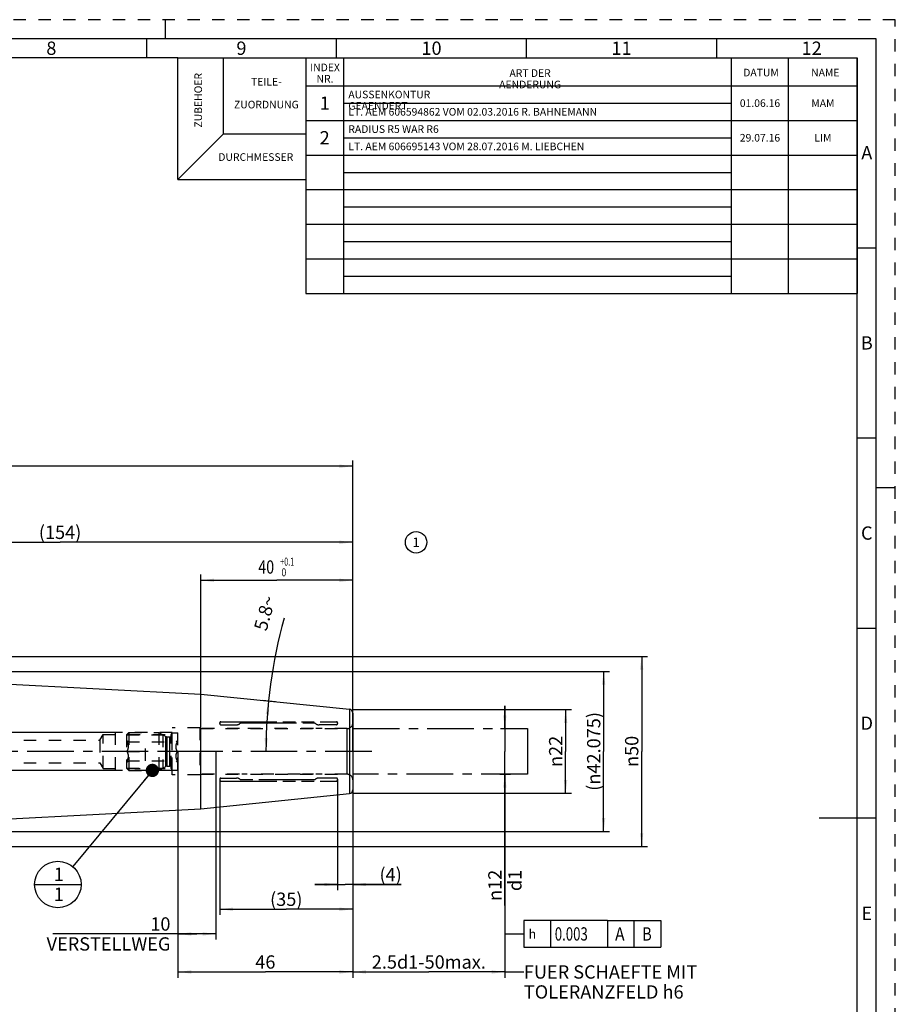
# Model space of a CAD drawing. Units: millimetres. Extents: x 0 to 594, y 0 to 420.
# Drawn here: x 364 to 594, y 161 to 420 of the extents above; entities that cross this region are included whole.
import ezdxf
from ezdxf.enums import TextEntityAlignment as Align

# ---------------------------------------------------------------- set-up
doc = ezdxf.new("R2010")
doc.units = ezdxf.units.MM
doc.header["$LTSCALE"] = 32.67
for name, pattern in [('CENTER', [0.6, 0.375, -0.075, 0.075, -0.075]), ('HIDDEN', [0.2, 0.1, -0.1]), ('PHANTOM', [0.8, 0.45, -0.05, 0.1, -0.05, 0.1, -0.05])]:
    doc.linetypes.add(name, pattern=pattern)
doc.layers.get('0').update_dxf_attribs({"linetype": 'CONTINUOUS'})
for name, color, linetype in [('30252542_HP_CL', 7, 'CONTINUOUS'), ('30252542_HP_HL', 7, 'CONTINUOUS'), ('30720758_HL', 7, 'CONTINUOUS'), ('30720792_CL', 7, 'CONTINUOUS'), ('30720792_HL', 7, 'CONTINUOUS'), ('30720817_AXIS', 7, 'CONTINUOUS'), ('606507795-000-02-ED1_CL', 7, 'CONTINUOUS'), ('606507795-000-02-ED1_FORMAT', 7, 'CONTINUOUS'), ('606507795-000-02-ED1_REF', 7, 'CONTINUOUS'), ('COLLECTION02', 7, 'CONTINUOUS')]:
    doc.layers.add(name, color=color, linetype=linetype)
doc.styles.get("Standard").update_dxf_attribs({"font": 'TXT.SHX', "width": 0.7})
doc.styles.add('TEXTSTYLE_2', font='TXT.SHX', dxfattribs={"width": 0.675})
doc.styles.add('TEXTSTYLE_3', font='gdt', dxfattribs={"width": 0.7})
doc.styles.add('TEXTSTYLE_4', font='TXT.SHX', dxfattribs={"width": 0.6})
doc.dimstyles.new('DIMSTYLE_1', dxfattribs={"dimtxt": 3.5, "dimasz": 3.5, "dimexe": 0.18, "dimexo": 0.0625, "dimgap": 0.09, "dimtad": 1, "dimdec": 3, "dimdsep": 46, "dimtxsty": 'STANDARD', "dimblk": '_FILLED', "dimblk1": '_FILLED', "dimblk2": '_FILLED', "dimcen": 0.09, "dimclrt": 2, "dimadec": 0, "dimazin": 0, "dimtp": 0.15, "dimtm": 0.15, "dimtfac": 1, "dimtdec": 3, "dimtofl": 0, "dimtmove": 0, "dimatfit": 3, "dimldrblk": '_FILLED', "dimfxl": 1, "dimtolj": 1, "dimarcsym": 0})
doc.dimstyles.new('DIMSTYLE_2', dxfattribs={"dimtxt": 3.5, "dimasz": 3.5, "dimexe": 0.18, "dimexo": 0.0625, "dimgap": 0.09, "dimtad": 1, "dimdec": 3, "dimdsep": 46, "dimtxsty": 'STANDARD', "dimblk": '_FILLED', "dimblk1": '_FILLED', "dimblk2": '_FILLED', "dimcen": 0.09, "dimclrt": 2, "dimadec": 0, "dimazin": 0, "dimtp": 0.1, "dimtm": 0.1, "dimtfac": 1, "dimtdec": 3, "dimtofl": 0, "dimtmove": 0, "dimatfit": 3, "dimldrblk": '_FILLED', "dimfxl": 1, "dimtolj": 1, "dimarcsym": 0})
doc.dimstyles.new('DIMSTYLE_3', dxfattribs={"dimtxt": 3.5, "dimasz": 3.5, "dimexe": 0.18, "dimexo": 0.0625, "dimgap": 0.09, "dimtad": 1, "dimdec": 3, "dimdsep": 46, "dimtxsty": 'STANDARD', "dimblk": '_FILLED', "dimblk1": '_FILLED', "dimblk2": '_FILLED', "dimcen": 0.09, "dimclrt": 2, "dimadec": 0, "dimazin": 0, "dimtp": 0.05, "dimtm": 0.05, "dimtfac": 1, "dimtdec": 3, "dimtofl": 0, "dimtmove": 0, "dimatfit": 3, "dimldrblk": '_FILLED', "dimfxl": 1, "dimtolj": 1, "dimarcsym": 0})
doc.dimstyles.new('DIMSTYLE_4', dxfattribs={"dimtxt": 3.5, "dimasz": 3.5, "dimexe": 0.18, "dimexo": 0.0625, "dimgap": 0.09, "dimtad": 1, "dimdec": 3, "dimdsep": 46, "dimtxsty": 'STANDARD', "dimblk": '_FILLED', "dimblk1": '_FILLED', "dimblk2": '_FILLED', "dimcen": 0.09, "dimclrt": 2, "dimadec": 0, "dimazin": 0, "dimtp": 0.2, "dimtm": 0.2, "dimtfac": 1, "dimtdec": 3, "dimtofl": 0, "dimtmove": 0, "dimatfit": 3, "dimldrblk": '_FILLED', "dimfxl": 1, "dimtolj": 1, "dimarcsym": 0})
doc.dimstyles.new('DIMSTYLE_5', dxfattribs={"dimtxt": 3.5, "dimasz": 3.5, "dimexe": 0.18, "dimexo": 0.0625, "dimgap": 0.09, "dimtad": 1, "dimdec": 3, "dimdsep": 46, "dimtxsty": 'STANDARD', "dimblk": '_FILLED', "dimblk1": '_FILLED', "dimblk2": '_FILLED', "dimcen": 0.09, "dimclrt": 2, "dimadec": 0, "dimazin": 0, "dimtp": 0.5, "dimtm": 0.5, "dimtfac": 1, "dimtdec": 3, "dimtofl": 0, "dimtmove": 0, "dimatfit": 3, "dimldrblk": '_FILLED', "dimfxl": 1, "dimtolj": 1, "dimarcsym": 0})
doc.dimstyles.new('DIMSTYLE_7', dxfattribs={"dimtxt": 3.5, "dimasz": 3.5, "dimexe": 0.18, "dimexo": 0.0625, "dimgap": 0.09, "dimtad": 1, "dimdec": 3, "dimdsep": 46, "dimtxsty": 'STANDARD', "dimblk": '_FILLED', "dimblk1": '_FILLED', "dimblk2": '_FILLED', "dimcen": 0.09, "dimclrt": 2, "dimadec": 0, "dimazin": 0, "dimtol": 1, "dimtp": 0.1, "dimtfac": 0.6, "dimtdec": 3, "dimtofl": 0, "dimtmove": 0, "dimatfit": 3, "dimldrblk": '_FILLED', "dimfxl": 1, "dimtolj": 1, "dimarcsym": 0})
doc.dimstyles.get("Standard").update_dxf_attribs({"dimtxt": 3.5, "dimasz": 3.5, "dimexe": 0.18, "dimexo": 0.0625, "dimgap": 0.09, "dimtad": 1, "dimdec": 3, "dimdsep": 46, "dimtxsty": 'STANDARD', "dimblk": '_FILLED', "dimblk1": '_FILLED', "dimblk2": '_FILLED', "dimcen": 0.09, "dimclrt": 2, "dimadec": 0, "dimazin": 0, "dimtol": 1, "dimtp": 0.005, "dimtm": 0.005, "dimtfac": 1, "dimtdec": 3, "dimtofl": 0, "dimtmove": 0, "dimatfit": 3, "dimldrblk": '_FILLED', "dimfxl": 1, "dimtolj": 1, "dimarcsym": 0})

# ---------------------------------------------------------------- blocks, each defined once
blk = doc.blocks.new('_FILLED')
at = {"color": 0, "linetype": 'BYBLOCK'}
blk.add_solid([(0, 0), (-1, 0.125), (-1, -0.125)], dxfattribs=at)
blk = doc.blocks.new('*D0')
at = {"color": 3, "linetype": 'CONTINUOUS'}
for p, q in [((405.29, 227.57), (405.29, 168.07)), ((451.29, 227.57), (451.29, 168.07)), ((405.29, 169.57), (428.29, 169.57)), ((451.29, 169.57), (428.29, 169.57))]:
    blk.add_line(p, q, dxfattribs=at)
at = {"color": 3, "linetype": 'CONTINUOUS', "xscale": 3.5, "yscale": 3.5, "zscale": 3.5, "rotation": 180}
blk.add_blockref('_FILLED', (405.29, 169.57), dxfattribs=at)
at = {"color": 3, "linetype": 'CONTINUOUS', "xscale": 3.5, "yscale": 3.5, "zscale": 3.5}
blk.add_blockref('_FILLED', (451.29, 169.57), dxfattribs=at)
at = {"color": 2, "linetype": 'CONTINUOUS', "insert": (428.29, 173.94), "char_height": 3.5, "width": 5.5, "attachment_point": 2, "line_spacing_factor": 0.9}
blk.add_mtext('46', dxfattribs=at)
blk = doc.blocks.new('*D1')
at = {"color": 3, "linetype": 'CONTINUOUS'}
for p, q in [((405.29, 227.57), (405.29, 178.07)), ((415.29, 227.57), (415.29, 178.07)), ((410.29, 179.57), (372.41, 179.57)), ((405.29, 179.57), (410.29, 179.57)), ((415.29, 179.57), (410.29, 179.57))]:
    blk.add_line(p, q, dxfattribs=at)
at = {"color": 3, "linetype": 'CONTINUOUS', "xscale": 3.5, "yscale": 3.5, "zscale": 3.5, "rotation": 180}
blk.add_blockref('_FILLED', (405.29, 179.57), dxfattribs=at)
at = {"color": 3, "linetype": 'CONTINUOUS', "xscale": 3.5, "yscale": 3.5, "zscale": 3.5}
blk.add_blockref('_FILLED', (415.29, 179.57), dxfattribs=at)
at = {"color": 2, "linetype": 'CONTINUOUS', "insert": (403.33, 183.94), "char_height": 3.5, "width": 30.9167, "attachment_point": 3, "line_spacing_factor": 0.9}
blk.add_mtext('10\\PVERSTELLWEG', dxfattribs=at)
blk = doc.blocks.new('*D2')
at = {"color": 3, "linetype": 'CONTINUOUS'}
for p, q in [((451.29, 221.57), (451.29, 168.07)), ((491.29, 221.57), (491.29, 168.07)), ((451.29, 169.57), (471.29, 169.57)), ((491.29, 169.57), (471.29, 169.57))]:
    blk.add_line(p, q, dxfattribs=at)
at = {"color": 3, "linetype": 'CONTINUOUS', "xscale": 3.5, "yscale": 3.5, "zscale": 3.5, "rotation": 180}
blk.add_blockref('_FILLED', (451.29, 169.57), dxfattribs=at)
at = {"color": 3, "linetype": 'CONTINUOUS', "xscale": 3.5, "yscale": 3.5, "zscale": 3.5}
blk.add_blockref('_FILLED', (491.29, 169.57), dxfattribs=at)
at = {"color": 2, "linetype": 'CONTINUOUS', "insert": (471.29, 173.94), "char_height": 3.5, "width": 29.75, "attachment_point": 2, "line_spacing_factor": 0.9}
blk.add_mtext('2.5d1-50max.', dxfattribs=at)
blk = doc.blocks.new('*D3')
at = {"color": 3, "linetype": 'CONTINUOUS'}
for p, q in [((447.29, 220.07), (447.29, 191.07)), ((451.29, 220.07), (451.29, 191.07)), ((447.29, 192.57), (441.29, 192.57)), ((441.29, 192.57), (449.29, 192.57)), ((464.06, 192.57), (449.29, 192.57)), ((451.29, 192.57), (464.06, 192.57))]:
    blk.add_line(p, q, dxfattribs=at)
at = {"color": 3, "linetype": 'CONTINUOUS', "xscale": 3.5, "yscale": 3.5, "zscale": 3.5}
blk.add_blockref('_FILLED', (447.29, 192.57), dxfattribs=at)
at = {"color": 3, "linetype": 'CONTINUOUS', "xscale": 3.5, "yscale": 3.5, "zscale": 3.5, "rotation": 180}
blk.add_blockref('_FILLED', (451.29, 192.57), dxfattribs=at)
at = {"color": 2, "linetype": 'CONTINUOUS', "insert": (458.31, 196.94), "char_height": 3.5, "width": 5.75, "attachment_point": 1, "line_spacing_factor": 0.9}
blk.add_mtext('(4)', dxfattribs=at)
blk = doc.blocks.new('*D4')
at = {"color": 3, "linetype": 'CONTINUOUS'}
for p, q in [((416.29, 220.07), (416.29, 184.57)), ((451.29, 220.07), (451.29, 184.57)), ((416.29, 186.07), (433.79, 186.07)), ((451.29, 186.07), (433.79, 186.07))]:
    blk.add_line(p, q, dxfattribs=at)
at = {"color": 3, "linetype": 'CONTINUOUS', "xscale": 3.5, "yscale": 3.5, "zscale": 3.5, "rotation": 180}
blk.add_blockref('_FILLED', (416.29, 186.07), dxfattribs=at)
at = {"color": 3, "linetype": 'CONTINUOUS', "xscale": 3.5, "yscale": 3.5, "zscale": 3.5}
blk.add_blockref('_FILLED', (451.29, 186.07), dxfattribs=at)
at = {"color": 2, "linetype": 'CONTINUOUS', "insert": (433.79, 190.44), "char_height": 3.5, "width": 8, "attachment_point": 2, "line_spacing_factor": 0.9}
blk.add_mtext('(35)', dxfattribs=at)
blk = doc.blocks.new('*D5')
at = {"color": 3, "linetype": 'CONTINUOUS'}
for p, q in [((251.29, 227.57), (251.29, 304.07)), ((451.29, 227.57), (451.29, 304.07)), ((251.29, 302.57), (351.29, 302.57)), ((451.29, 302.57), (351.29, 302.57))]:
    blk.add_line(p, q, dxfattribs=at)
at = {"color": 3, "linetype": 'CONTINUOUS', "xscale": 3.5, "yscale": 3.5, "zscale": 3.5, "rotation": 180}
blk.add_blockref('_FILLED', (251.29, 302.57), dxfattribs=at)
at = {"color": 3, "linetype": 'CONTINUOUS', "xscale": 3.5, "yscale": 3.5, "zscale": 3.5}
blk.add_blockref('_FILLED', (451.29, 302.57), dxfattribs=at)
at = {"color": 2, "linetype": 'CONTINUOUS', "insert": (351.29, 306.94), "char_height": 3.5, "width": 8.25, "attachment_point": 2, "line_spacing_factor": 0.9}
blk.add_mtext('200', dxfattribs=at)
blk = doc.blocks.new('*D7')
at = {"color": 3, "linetype": 'CONTINUOUS'}
for p, q in [((292.3, 252.57), (528.78, 252.57)), ((527.28, 252.57), (527.28, 227.57)), ((527.28, 202.57), (527.28, 227.57)), ((292.3, 202.57), (528.78, 202.57))]:
    blk.add_line(p, q, dxfattribs=at)
at = {"color": 3, "linetype": 'CONTINUOUS', "xscale": 3.5, "yscale": 3.5, "zscale": 3.5}
for p, rotation in [((527.28, 252.57), 90), ((527.28, 202.57), 270)]:
    blk.add_blockref('_FILLED', p, dxfattribs=dict(at, rotation=rotation))
at = {"color": 2, "linetype": 'CONTINUOUS', "insert": (522.91, 227.57), "char_height": 3.5, "width": 9.9167, "attachment_point": 2, "rotation": 90, "line_spacing_factor": 0.9, "style": 'TEXTSTYLE_3'}
blk.add_mtext('{\\Fgdt;n}\\FTXT.SHX;50', dxfattribs=at)
blk = doc.blocks.new('*D9')
at = {"color": 3, "linetype": 'CONTINUOUS'}
for p, q in [((451.29, 238.57), (508.78, 238.57)), ((507.28, 238.57), (507.28, 227.57)), ((507.28, 216.57), (507.28, 227.57)), ((451.29, 216.57), (508.78, 216.57))]:
    blk.add_line(p, q, dxfattribs=at)
at = {"color": 3, "linetype": 'CONTINUOUS', "xscale": 3.5, "yscale": 3.5, "zscale": 3.5}
for p, rotation in [((507.28, 238.57), 90), ((507.28, 216.57), 270)]:
    blk.add_blockref('_FILLED', p, dxfattribs=dict(at, rotation=rotation))
at = {"color": 2, "linetype": 'CONTINUOUS', "insert": (502.91, 227.57), "char_height": 3.5, "width": 10.1667, "attachment_point": 2, "rotation": 90, "line_spacing_factor": 0.9, "style": 'TEXTSTYLE_3'}
blk.add_mtext('{\\Fgdt;n}\\FTXT.SHX;22', dxfattribs=at)
blk = doc.blocks.new('*D10')
at = {"color": 3, "linetype": 'CONTINUOUS'}
for p, q in [((411.29, 242.63), (411.29, 274.07)), ((411.29, 272.57), (431.29, 272.57)), ((451.29, 272.57), (431.29, 272.57)), ((451.29, 242.63), (451.29, 274.07))]:
    blk.add_line(p, q, dxfattribs=at)
at = {"color": 3, "linetype": 'CONTINUOUS', "xscale": 3.5, "yscale": 3.5, "zscale": 3.5, "rotation": 180}
blk.add_blockref('_FILLED', (411.29, 272.57), dxfattribs=at)
at = {"color": 3, "linetype": 'CONTINUOUS', "xscale": 3.5, "yscale": 3.5, "zscale": 3.5}
blk.add_blockref('_FILLED', (451.29, 272.57), dxfattribs=at)
at = {"color": 2, "linetype": 'CONTINUOUS', "width": 0.785714}
blk.add_text('40', height=3.5, dxfattribs=at).set_placement((428.52, 274.32), align=Align.CENTER)
at = {"color": 2, "linetype": 'CONTINUOUS', "style": 'TEXTSTYLE_4'}
for s, width, p in [('+0.1', 0.660714, (434.04, 276.42)), (' 0', 0.785714, (432.92, 273.62))]:
    blk.add_text(s, height=2.1, dxfattribs=dict(at, width=width)).set_placement(p, align=Align.CENTER)
blk = doc.blocks.new('*D12')
at = {"color": 3, "linetype": 'CONTINUOUS'}
for p, q in [((297.29, 248.61), (518.78, 248.61)), ((517.28, 248.61), (517.28, 227.57)), ((517.28, 206.53), (517.28, 227.57)), ((297.29, 206.53), (518.78, 206.53))]:
    blk.add_line(p, q, dxfattribs=at)
at = {"color": 3, "linetype": 'CONTINUOUS', "xscale": 3.5, "yscale": 3.5, "zscale": 3.5}
for p, rotation in [((517.28, 248.61), 90), ((517.28, 206.53), 270)]:
    blk.add_blockref('_FILLED', p, dxfattribs=dict(at, rotation=rotation))
at = {"color": 2, "linetype": 'CONTINUOUS', "insert": (512.91, 227.57), "char_height": 3.5, "width": 23.1667, "attachment_point": 2, "rotation": 90, "line_spacing_factor": 0.9}
blk.add_mtext('(\\Fgdt;{\\Fgdt;n}\\FTXT.SHX;42.075)', dxfattribs=at)
blk = doc.blocks.new('*D13')
at = {"color": 3, "linetype": 'CONTINUOUS'}
for p, q in [((431, 240.63), (427.63, 240.97)), ((429.67, 227.57), (426.95, 227.57))]:
    blk.add_line(p, q, dxfattribs=at)
blk.add_arc((559.59, 227.57), 131.13, 164.5198, 180, dxfattribs=at)
for points in [[(429.25, 237.3), (429.13, 240.82), (428.38, 237.37)], [(428.06, 231.07), (428.45, 227.57), (428.94, 231.06)]]:
    blk.add_solid(points, dxfattribs=at)
at = {"color": 2, "linetype": 'CONTINUOUS', "insert": (426.46, 264.44), "char_height": 3.5, "width": 9.5833, "attachment_point": 2, "rotation": 74.5198, "line_spacing_factor": 0.9}
blk.add_mtext('5.8\\Fgdt;{\\Fgdt;~}', dxfattribs=at)
blk = doc.blocks.new('*D14')
at = {"color": 3, "linetype": 'CONTINUOUS'}
for p, q in [((297.29, 242.26), (297.29, 284.07)), ((297.29, 282.57), (374.29, 282.57)), ((451.29, 282.57), (374.29, 282.57)), ((451.29, 280.07), (451.29, 284.07))]:
    blk.add_line(p, q, dxfattribs=at)
at = {"color": 3, "linetype": 'CONTINUOUS', "xscale": 3.5, "yscale": 3.5, "zscale": 3.5, "rotation": 180}
blk.add_blockref('_FILLED', (297.29, 282.57), dxfattribs=at)
at = {"color": 3, "linetype": 'CONTINUOUS', "xscale": 3.5, "yscale": 3.5, "zscale": 3.5}
blk.add_blockref('_FILLED', (451.29, 282.57), dxfattribs=at)
at = {"color": 2, "linetype": 'CONTINUOUS', "insert": (374.29, 286.94), "char_height": 3.5, "width": 10.25, "attachment_point": 2, "line_spacing_factor": 0.9}
blk.add_mtext('(154)', dxfattribs=at)
blk = doc.blocks.new('*D15')
at = {"color": 3, "linetype": 'CONTINUOUS'}
for p, q in [((491.29, 233.57), (491.29, 239.57)), ((491.29, 239.57), (491.29, 227.57)), ((490.11, 233.57), (492.79, 233.57)), ((491.29, 187.03), (491.29, 227.57)), ((489.93, 221.57), (492.79, 221.57)), ((491.29, 221.57), (491.29, 187.03))]:
    blk.add_line(p, q, dxfattribs=at)
at = {"color": 3, "linetype": 'CONTINUOUS', "xscale": 3.5, "yscale": 3.5, "zscale": 3.5}
for p, rotation in [((491.29, 233.57), 270), ((491.29, 221.57), 90)]:
    blk.add_blockref('_FILLED', p, dxfattribs=dict(at, rotation=rotation))
at = {"color": 2, "linetype": 'CONTINUOUS', "insert": (486.92, 196.45), "char_height": 3.5, "width": 9.4167, "attachment_point": 3, "rotation": 90, "line_spacing_factor": 0.9, "style": 'TEXTSTYLE_3'}
blk.add_mtext('{\\Fgdt;n}\\FTXT.SHX;12\\Pd1', dxfattribs=at)
blk = doc.blocks.new('GEOM_TOLERANCE_SYMBOLS_BL6', base_point=(511.81, 179.57))
at = {"layer": '606507795-000-02-ED1_CL', "color": 3, "linetype": 'CONTINUOUS'}
for p, q in [((496.29, 183.07), (496.29, 176.07)), ((518.29, 183.07), (496.29, 183.07)), ((503.29, 183.07), (503.29, 176.07)), ((518.29, 183.07), (518.29, 176.07)), ((518.29, 183.07), (525.29, 183.07)), ((525.29, 176.07), (525.29, 183.07)), ((525.33, 183.07), (532.33, 183.07)), ((532.33, 183.07), (532.33, 176.07)), ((491.29, 179.57), (496.29, 179.57)), ((496.29, 176.07), (518.29, 176.07)), ((518.29, 176.07), (525.29, 176.07)), ((525.33, 176.07), (532.33, 176.07))]:
    blk.add_line(p, q, dxfattribs=at)
at = {"layer": '606507795-000-02-ED1_CL', "color": 2, "linetype": 'CONTINUOUS'}
for s, width, p in [('0.003', 0.728571, (504.42, 177.82)), ('A', 0.857143, (520.29, 177.82)), ('B', 0.785714, (527.45, 177.82))]:
    blk.add_text(s, height=3.5, dxfattribs=dict(at, width=width)).set_placement(p)
at = {"layer": '606507795-000-02-ED1_CL', "color": 2, "linetype": 'CONTINUOUS', "style": 'TEXTSTYLE_3'}
blk.add_text('h', height=2.4, dxfattribs=at).set_placement((497.54, 178.37))
blk = doc.blocks.new('*D16')
at = {"color": 3, "linetype": 'CONTINUOUS'}
for p, q in [((209.39, 232.57), (209.39, 238.57)), ((209.39, 238.57), (209.39, 227.57)), ((388.79, 232.57), (207.89, 232.57)), ((209.39, 206.17), (209.39, 227.57)), ((388.79, 222.57), (207.89, 222.57)), ((209.39, 222.57), (209.39, 206.17))]:
    blk.add_line(p, q, dxfattribs=at)
at = {"color": 3, "linetype": 'CONTINUOUS', "xscale": 3.5, "yscale": 3.5, "zscale": 3.5}
for p, rotation in [((209.39, 232.57), 270), ((209.39, 222.57), 90)]:
    blk.add_blockref('_FILLED', p, dxfattribs=dict(at, rotation=rotation))
at = {"color": 2, "linetype": 'CONTINUOUS', "insert": (205.02, 218.42), "char_height": 3.5, "width": 12.25, "attachment_point": 3, "rotation": 90, "line_spacing_factor": 0.9}
blk.add_mtext('M10x1', dxfattribs=at)
blk = doc.blocks.new('BALLOON_BL7', base_point=(467.95, 282.57))
at = {"layer": '606507795-000-02-ED1_REF', "color": 3, "linetype": 'CONTINUOUS'}
blk.add_circle((467.95, 282.57), 2.82, dxfattribs=at)
at = {"layer": '606507795-000-02-ED1_REF', "color": 2, "linetype": 'CONTINUOUS', "insert": (467, 283.82), "char_height": 2.5, "width": 1.9048, "attachment_point": 1, "line_spacing_factor": 0.9}
blk.add_mtext('1', dxfattribs=at)
blk = doc.blocks.new('BOMBALLOON_BL11', base_point=(373.72, 192.57))
at = {"layer": '606507795-000-02-ED1_CL', "color": 3, "linetype": 'CONTINUOUS'}
blk.add_line((367.6, 192.57), (379.85, 192.57), dxfattribs=at)
blk.add_circle((373.72, 192.57), 6.12, dxfattribs=at)
at = {"layer": '606507795-000-02-ED1_CL', "color": 2, "linetype": 'CONTINUOUS', "insert": (372.62, 197.01), "char_height": 3.5, "width": 2, "attachment_point": 1, "line_spacing_factor": 0.9}
blk.add_mtext('1\\P1', dxfattribs=at)

msp = doc.modelspace()

# ---------------------------------------------------------------- linework, layer by layer
at = {"layer": '30252542_HP_CL', "color": 9, "linetype": 'CONTINUOUS'}
for p, q in [((402.1456, 223.6385), (402.1456, 231.4993)), ((402.4456, 223.7189), (402.4456, 231.4189)), ((403.193, 223.7189), (403.193, 231.4189))]:
    msp.add_line(p, q, dxfattribs=at)
at = {"layer": '30252542_HP_HL', "color": 6, "linetype": 'HIDDEN'}
for p, q in [((391.793, 231.9539), (392.408, 232.5689)), ((391.793, 231.9539), (401.3582, 231.9539)), ((391.793, 231.9539), (391.793, 223.1839)), ((391.793, 230.5689), (392.293, 230.0689)), ((392.408, 232.5689), (400.293, 232.5689)), ((392.408, 232.5689), (392.408, 222.5689)), ((400.293, 232.5689), (402.1456, 231.4993)), ((400.293, 232.5689), (400.293, 222.5689)), ((401.3582, 231.9539), (401.3582, 223.1839)), ((402.4456, 231.4189), (403.193, 231.4189)), ((403.793, 232.4689), (405.293, 232.4689)), ((403.793, 222.6689), (403.793, 232.4689)), ((404.793, 230.0689), (405.293, 230.5689)), ((405.293, 222.6689), (405.293, 232.4689)), ((391.9062, 230.0689), (405.1797, 230.0689)), ((396.793, 225.0689), (396.793, 230.0689)), ((391.9062, 227.5689), (396.793, 227.5689)), ((405.1797, 227.5689), (400.293, 227.5689)), ((391.793, 224.5689), (392.293, 225.0689)), ((391.793, 223.1839), (401.3582, 223.1839)), ((391.793, 223.1839), (392.408, 222.5689)), ((391.9062, 225.0689), (405.1797, 225.0689)), ((400.293, 222.5689), (402.1456, 223.6385)), ((402.4456, 223.7189), (403.193, 223.7189)), ((404.793, 225.0689), (405.293, 224.5689)), ((392.408, 222.5689), (400.293, 222.5689)), ((403.793, 222.6689), (405.293, 222.6689))]:
    msp.add_line(p, q, dxfattribs=at)
for centre, start, end in [((402.4456, 232.0189), 240, 270), ((403.193, 232.0189), 270, 360), ((402.4456, 223.1189), 90, 120), ((403.193, 223.1189), 0, 90)]:
    msp.add_arc(centre, 0.6, start, end, dxfattribs=at)
for points, knots in [([(391.9062, 227.5689), (391.9622, 227.6658), (392.0663, 227.8628), (392.1913, 228.1713), (392.2736, 228.4913), (392.3026, 228.8189), (392.2736, 229.1466), (392.1913, 229.4665), (392.0663, 229.775), (391.9622, 229.9721), (391.9062, 230.0689)], [0, 0, 0, 0, 0.1268124, 0.25232874, 0.37658099, 0.49999999, 0.62341898, 0.74767121, 0.87318752, 1, 1, 1, 1]), ([(405.1797, 227.5689), (405.1238, 227.6658), (405.0197, 227.8628), (404.8947, 228.1713), (404.8124, 228.4913), (404.7833, 228.8189), (404.8124, 229.1466), (404.8947, 229.4665), (405.0197, 229.775), (405.1238, 229.9721), (405.1797, 230.0689)], [0, 0, 0, 0, 0.1268124, 0.25232874, 0.37658099, 0.49999999, 0.62341898, 0.74767121, 0.87318752, 1, 1, 1, 1]), ([(391.9062, 225.0689), (391.9622, 225.1658), (392.0663, 225.3628), (392.1913, 225.6713), (392.2736, 225.9913), (392.3026, 226.3189), (392.2736, 226.6466), (392.1913, 226.9665), (392.0663, 227.275), (391.9622, 227.4721), (391.9062, 227.5689)], [0, 0, 0, 0, 0.12681249, 0.25232884, 0.37658107, 0.50000006, 0.62341904, 0.74767127, 0.8731876, 1, 1, 1, 1]), ([(405.1797, 225.0689), (405.1238, 225.1658), (405.0197, 225.3628), (404.8947, 225.6713), (404.8124, 225.9913), (404.7833, 226.3189), (404.8124, 226.6466), (404.8947, 226.9665), (405.0197, 227.275), (405.1238, 227.4721), (405.1797, 227.5689)], [0, 0, 0, 0, 0.12681249, 0.25232884, 0.37658107, 0.50000006, 0.62341904, 0.74767127, 0.8731876, 1, 1, 1, 1])]:
    msp.add_open_spline(points, degree=3, knots=knots, dxfattribs=at)
at = {"layer": '30720758_HL', "color": 6, "linetype": 'HIDDEN'}
for p, q in [((411.293, 233.5689), (449.793, 233.5689)), ((411.293, 221.5689), (449.793, 221.5689))]:
    msp.add_line(p, q, dxfattribs=at)
at = {"layer": '30720792_CL', "color": 7, "linetype": 'CONTINUOUS'}
for p, q in [((297.293, 248.6065), (411.293, 242.632)), ((411.293, 242.632), (450.394, 238.6602)), ((411.293, 212.5059), (411.293, 242.632)), ((451.293, 237.6653), (451.293, 217.4725)), ((411.293, 212.5059), (450.394, 216.4776)), ((297.293, 206.5314), (411.293, 212.5059))]:
    msp.add_line(p, q, dxfattribs=at)
at = {"layer": '30720792_CL', "color": 9, "linetype": 'CONTINUOUS'}
for p, q in [((450.394, 238.6602), (450.394, 216.4776)), ((449.793, 221.5689), (449.793, 233.5689))]:
    msp.add_line(p, q, dxfattribs=at)
at = {"layer": '30720792_CL', "color": 7, "linetype": 'CONTINUOUS'}
for centre, start, end in [((450.293, 237.6653), 0, 84.2), ((450.293, 217.4725), 275.8, 360)]:
    msp.add_arc(centre, 1, start, end, dxfattribs=at)
at = {"layer": '30720792_HL', "color": 6, "linetype": 'HIDDEN'}
for p, q in [((411.093, 233.7689), (403.793, 233.7689)), ((403.793, 221.3689), (403.793, 233.7689)), ((411.293, 233.5689), (411.093, 233.7689)), ((411.093, 233.7689), (411.093, 221.3689)), ((421.4807, 233.5689), (411.293, 233.5689)), ((416.293, 234.8678), (416.293, 235.0519)), ((426.9807, 233.5689), (422.1052, 233.5689)), ((433.9807, 233.5689), (427.6052, 233.5689)), ((440.9807, 233.5689), (434.6052, 233.5689)), ((449.793, 233.5689), (441.6052, 233.5689)), ((273.293, 230.5689), (384.7165, 230.5689)), ((384.7165, 230.5689), (385.593, 232.0277)), ((384.7165, 230.5689), (384.7165, 224.5689)), ((385.593, 232.0277), (403.4805, 232.0277)), ((385.593, 223.1102), (385.593, 232.0277)), ((403.793, 232.5689), (388.793, 232.5689)), ((388.793, 232.5689), (388.793, 222.5689)), ((403.4805, 232.0277), (403.793, 232.5689)), ((403.4805, 223.1102), (403.4805, 232.0277)), ((273.293, 224.5689), (384.7165, 224.5689)), ((384.7165, 224.5689), (385.593, 223.1102)), ((385.593, 223.1102), (403.4805, 223.1102)), ((403.4805, 223.1102), (403.793, 222.5689)), ((403.793, 222.5689), (388.793, 222.5689)), ((411.093, 221.3689), (403.793, 221.3689)), ((411.293, 221.5689), (411.093, 221.3689)), ((421.4807, 221.5689), (411.293, 221.5689)), ((416.293, 220.2699), (416.293, 220.0858)), ((423.4807, 221.5689), (422.1052, 221.5689)), ((430.4807, 221.5689), (424.1052, 221.5689)), ((437.4807, 221.5689), (431.1052, 221.5689)), ((440.9807, 221.5689), (438.1052, 221.5689)), ((449.793, 221.5689), (441.6052, 221.5689))]:
    msp.add_line(p, q, dxfattribs=at)
for centre, start, end in [((449.793, 235.0689), 270, 360), ((449.793, 220.0689), 0, 90)]:
    msp.add_arc(centre, 1.5, start, end, dxfattribs=at)
at = {"layer": '30720817_AXIS', "color": 3, "linetype": 'CENTER'}
msp.add_line((456.293, 227.5689), (214.393, 227.5689), dxfattribs=at)
at = {"layer": '606507795-000-02-ED1_FORMAT', "color": 6, "linetype": 'HIDDEN'}
for p, q in [((594, 420), (0, 420)), ((594, 0), (594, 420))]:
    msp.add_line(p, q, dxfattribs=at)
at = {"layer": '606507795-000-02-ED1_FORMAT', "color": 3, "linetype": 'CONTINUOUS'}
for p, q in [((402, 415), (402, 420)), ((397, 415), (397, 409.9999)), ((447, 410), (447, 415)), ((497, 410), (497, 415)), ((547, 415), (547, 410)), ((405.3013, 410), (10, 410)), ((438.9013, 410), (584.0013, 410)), ((438.9013, 410), (438.9013, 348)), ((584.0013, 410), (584.0013, 348)), ((584, 360), (589, 360)), ((438.9013, 348), (584.0013, 348)), ((584, 72.5), (584, 348)), ((584, 310), (589, 310)), ((589, 297), (594, 297)), ((584, 260), (589, 260))]:
    msp.add_line(p, q, dxfattribs=at)
at = {"layer": '606507795-000-02-ED1_FORMAT', "color": 7, "linetype": 'CONTINUOUS'}
for p, q in [((589, 415), (5, 415)), ((589, 5), (589, 415)), ((405.3013, 377.999), (405.3013, 410)), ((405.3013, 410), (584, 410)), ((417.3013, 389.999), (417.3013, 410)), ((438.9013, 410), (438.9013, 348)), ((448.9014, 348), (448.9014, 410)), ((550.9, 348), (550.9, 410)), ((565.9, 348), (565.9, 410)), ((584, 348), (584, 410)), ((438.9013, 402.5999), (584, 402.5999)), ((448.9014, 398.0499), (550.9, 398.0499)), ((438.9013, 393.4999), (584, 393.4999)), ((405.3013, 377.999), (417.3013, 389.999)), ((417.3013, 389.999), (438.9013, 389.999)), ((448.9014, 388.95), (550.9, 388.95)), ((438.9013, 384.4), (584, 384.4)), ((448.9014, 379.85), (550.9, 379.85)), ((405.3013, 377.999), (438.9013, 377.999)), ((438.9013, 375.3), (584, 375.3)), ((448.9014, 370.75), (550.9, 370.75)), ((438.9013, 366.2), (584, 366.2)), ((448.9014, 361.65), (550.9, 361.65)), ((438.9013, 357.1), (584, 357.1)), ((448.9014, 352.55), (550.9, 352.55)), ((438.9013, 348), (584, 348)), ((589, 210), (574, 210))]:
    msp.add_line(p, q, dxfattribs=at)
at = {"layer": 'COLLECTION02', "color": 6, "linetype": 'PHANTOM'}
for p, q in [((416.293, 235.0689), (416.293, 234.8689)), ((416.593, 235.3689), (446.993, 235.3689)), ((416.593, 234.5689), (420.675, 234.5689)), ((421.793, 235.0689), (441.293, 235.0689)), ((446.993, 234.5689), (442.411, 234.5689)), ((447.293, 235.0689), (447.293, 234.8689)), ((416.293, 220.2689), (416.293, 220.0689)), ((416.593, 220.5689), (420.675, 220.5689)), ((446.993, 220.5689), (442.411, 220.5689)), ((447.293, 220.2689), (447.293, 220.0689)), ((416.593, 219.7689), (446.993, 219.7689)), ((441.293, 220.0689), (421.793, 220.0689))]:
    msp.add_line(p, q, dxfattribs=at)
at = {"layer": 'COLLECTION02', "color": 30, "linetype": 'CENTER'}
for p, q in [((451.293, 233.5689), (497.283, 233.5689)), ((497.283, 233.5689), (497.283, 221.5689)), ((497.283, 221.5689), (451.293, 221.5689))]:
    msp.add_line(p, q, dxfattribs=at)
at = {"layer": 'COLLECTION02', "color": 6, "linetype": 'PHANTOM'}
for centre, radius, start, end in [((416.593, 235.0689), 0.3, 90, 180), ((416.593, 234.8689), 0.3, 180, 270), ((420.675, 236.0689), 1.5, 270, 318.189685), ((442.411, 236.0689), 1.5, 221.810315, 270), ((446.993, 235.0689), 0.3, 0, 90), ((446.993, 234.8689), 0.3, 270, 360), ((416.593, 220.2689), 0.3, 90, 180), ((420.675, 219.0689), 1.5, 41.810315, 90), ((442.411, 219.0689), 1.5, 90, 138.189685), ((446.993, 220.2689), 0.3, 0, 90), ((416.593, 220.0689), 0.3, 180, 270), ((446.993, 220.0689), 0.3, 270, 360)]:
    msp.add_arc(centre, radius, start, end, dxfattribs=at)

# ---------------------------------------------------------------- block references
at = {"layer": '606507795-000-02-ED1_CL', "color": 3, "linetype": 'CONTINUOUS'}
for name, p in [('BOMBALLOON_BL11', (373.72, 192.5689)), ('GEOM_TOLERANCE_SYMBOLS_BL6', (511.8115, 179.5692))]:
    msp.add_blockref(name, p, dxfattribs=at)
at = {"layer": '606507795-000-02-ED1_REF', "color": 3, "linetype": 'CONTINUOUS'}
msp.add_blockref('BALLOON_BL7', (467.9489, 282.5689), dxfattribs=at)

# ---------------------------------------------------------------- texts
at = {"color": 2, "linetype": 'CONTINUOUS', "insert": (496.293, 171.3189), "char_height": 3.5, "width": 49.583333, "attachment_point": 1, "line_spacing_factor": 0.9}
msp.add_mtext('FUER SCHAEFTE MIT \\PTOLERANZFELD h6', dxfattribs=at)
at = {"layer": '606507795-000-02-ED1_FORMAT', "color": 90, "linetype": 'CONTINUOUS', "char_height": 3.5, "attachment_point": 2, "line_spacing_factor": 0.9, "style": 'TEXTSTYLE_2'}
for s, insert, width in [('8', (372, 414.25), 2.75), ('9', (422, 414.25), 2.75), ('10', (472, 414.25), 4.75), ('12', (572, 414.25), 4.75), ('11', (522, 414.25), 4), ('A', (586.5, 386.75), 3), ('B', (586.5, 336.75), 2.75), ('C', (586.5, 286.75), 2.916667), ('D', (586.5, 236.75), 3.166667), ('E', (586.5, 186.75), 2.5)]:
    msp.add_mtext(s, dxfattribs=dict(at, insert=insert, width=width))
at = {"layer": '606507795-000-02-ED1_FORMAT', "color": 2, "linetype": 'CONTINUOUS'}
for s, insert, char_height, width, attachment_point, line_spacing_factor in [('INDEX\\PNR.', (443.9839, 408.4479), 2, 7.809524, 2, 0.9), ('ART DER AENDERUNG', (497.9342, 406.9588), 2, 27.190476, 2, 0.9), ('DATUM', (553.9981, 407.0962), 2, 8.52381, 1, 0.9), ('NAME', (571.8616, 407.0962), 2, 6.428571, 1, 0.9), ('TEILE-\\PZUORDNUNG', (428.5611, 404.6764), 2, 14.380952, 2, 1.8), ('AUSSENKONTUR GEAENDERT', (450.1263, 401.325), 2, 34.809524, 1, 0.9), ('1', (443.9013, 399.8), 3.5, 2, 2, 0.9), ('01.06.16', (558.4013, 399.05), 2, 10.857143, 2, 0.9), ('MAM', (574.9513, 399.05), 2, 5.142857, 2, 0.9), ('LT. AEM 606594862 VOM 02.03.2016 R. BAHNEMANN', (450.1263, 396.775), 2, 68.809524, 1, 0.9), ('RADIUS R5 WAR R6', (450.1263, 392.225), 2, 26.380952, 1, 0.9), ('2', (443.9013, 390.7), 3.5, 2.75, 2, 0.9), ('29.07.16', (558.4013, 389.95), 2, 11.285714, 2, 0.9), ('LIM', (574.9513, 389.95), 2, 4.285714, 2, 0.9), ('LT. AEM 606695143 VOM 28.07.2016 M. LIEBCHEN', (450.1263, 387.675), 2, 65.904762, 1, 0.9), ('DURCHMESSER', (425.7822, 384.882), 2, 17.47619, 2, 0.9)]:
    msp.add_mtext(s, dxfattribs=dict(at, insert=insert, char_height=char_height, width=width, attachment_point=attachment_point, line_spacing_factor=line_spacing_factor))
at = {"layer": '606507795-000-02-ED1_FORMAT', "color": 2, "linetype": 'CONTINUOUS', "insert": (409.6346, 398.8144), "char_height": 2, "width": 12.285714, "attachment_point": 2, "rotation": 90, "line_spacing_factor": 0.9}
msp.add_mtext('ZUBEHOER', dxfattribs=at)

# ---------------------------------------------------------------- dimensions: what is measured, and where the dimension line sits
at = {"color": 3, "linetype": 'CONTINUOUS'}
dim = msp.add_linear_dim(base=(451.293, 302.5689), p1=(251.293, 227.5689), p2=(451.293, 227.5689), dimstyle='DIMSTYLE_4', dxfattribs=at)
dim.commit()
dim.dimension.update_dxf_attribs({"geometry": '*D5', "text_midpoint": (347.168, 305.1939), "dimtype": 160})
for base, p1, p2, text, dimstyle, picture, middle in [((451.293, 282.5689), (297.293, 242.2591), (451.293, 280.0689), '(<>)', 'DIMSTYLE_4', '*D14', (372.8555, 285.1939)), ((415.293, 179.5689), (405.293, 227.5689), (415.293, 227.5689), '<>\\PVERSTELLWEG', 'DIMSTYLE_2', '*D1', (370.0341, 179.1314)), ((491.293, 169.5689), (451.293, 221.5689), (491.293, 221.5689), '2.5-50max.', 'DIMSTYLE_1', '*D2', (464.9805, 172.1939)), ((451.293, 192.5689), (447.293, 220.0689), (451.293, 220.0689), '(<>)', 'DIMSTYLE_3', '*D3', (461.1877, 195.1939))]:
    dim = msp.add_linear_dim(base=base, p1=p1, p2=p2, text=text, dimstyle=dimstyle, dxfattribs=at)
    dim.commit()
    dim.dimension.update_dxf_attribs({"geometry": picture, "text_midpoint": middle, "dimtype": 160})
for base, p1, p2, dimstyle, picture, middle in [((411.293, 272.5689), (451.293, 242.632), (411.293, 242.632), 'DIMSTYLE_7', '*D10', (428.5305, 276.0689)), ((405.293, 169.5689), (451.293, 227.5689), (405.293, 227.5689), 'DIMSTYLE_1', '*D0', (425.543, 172.1939))]:
    dim = msp.add_linear_dim(base=base, p1=p1, p2=p2, angle=180, dimstyle=dimstyle, dxfattribs=at)
    dim.commit()
    dim.dimension.update_dxf_attribs({"geometry": picture, "text_midpoint": middle, "dimtype": 160})
dim = msp.add_angular_dim_2l(base=(428.6217, 234.2033), line1=((427.6327, 240.9722), (430.9992, 240.6303)), line2=((429.671, 227.5689), (426.9537, 227.5689)), dimstyle='DIMSTYLE_5', dxfattribs=at)
dim.commit()
dim.dimension.update_dxf_attribs({"geometry": '*D13', "text_midpoint": (426.622, 265.8144), "dimtype": 162})
for base, p1, p2, angle, text, dimstyle, picture, middle in [((527.283, 252.5689), (292.2956, 202.5689), (292.2956, 252.5689), 90, '%%c<>', 'DIMSTYLE_1', '*D7', (525.7688, 225.3525)), ((517.283, 248.6065), (297.293, 206.5314), (297.293, 248.6065), 90, '(%%c<>)', 'DIMSTYLE_1', '*D12', (516.5623, 226.8528)), ((209.393, 232.5689), (388.793, 222.5689), (388.793, 232.5689), 90, 'M<>x1', 'DIMSTYLE_2', '*D16', (208.5043, 208.9444)), ((507.283, 238.5689), (451.293, 216.5689), (451.293, 238.5689), 90, '%%c<>', 'DIMSTYLE_2', '*D9', (505.7968, 225.2967)), ((491.293, 233.5689), (492.793, 221.5689), (492.793, 233.5689), 90, '%%c<>\\Pd1', 'DIMSTYLE_2', '*D15', (493.7842, 187.6436)), ((416.293, 186.0689), (451.293, 220.0689), (416.293, 220.0689), 180, '(<>)', 'DIMSTYLE_1', '*D4', (432.918, 188.6939))]:
    dim = msp.add_linear_dim(base=base, p1=p1, p2=p2, angle=angle, text=text, dimstyle=dimstyle, dxfattribs=at)
    dim.commit()
    dim.dimension.update_dxf_attribs({"geometry": picture, "text_midpoint": middle, "dimtype": 160})

# ---------------------------------------------------------------- leaders
msp.add_leader([(491.293, 221.5689), (491.293, 169.5689), (496.293, 169.5689)], dimstyle='STANDARD', override={"dimtad": 0}, dxfattribs=at)
at = {"layer": '606507795-000-02-ED1_CL', "color": 3, "linetype": 'CONTINUOUS'}
for points, override in [([(398.5712, 222.5689), (377.6273, 197.2858)], {"dimtad": 0, "dimldrblk": 'DOT'}), ([(491.293, 221.5689), (491.293, 179.5689), (491.293, 179.5689)], {"dimtad": 0})]:
    msp.add_leader(points, dimstyle='STANDARD', override=override, dxfattribs=at)

doc.saveas('drawing.dxf')
